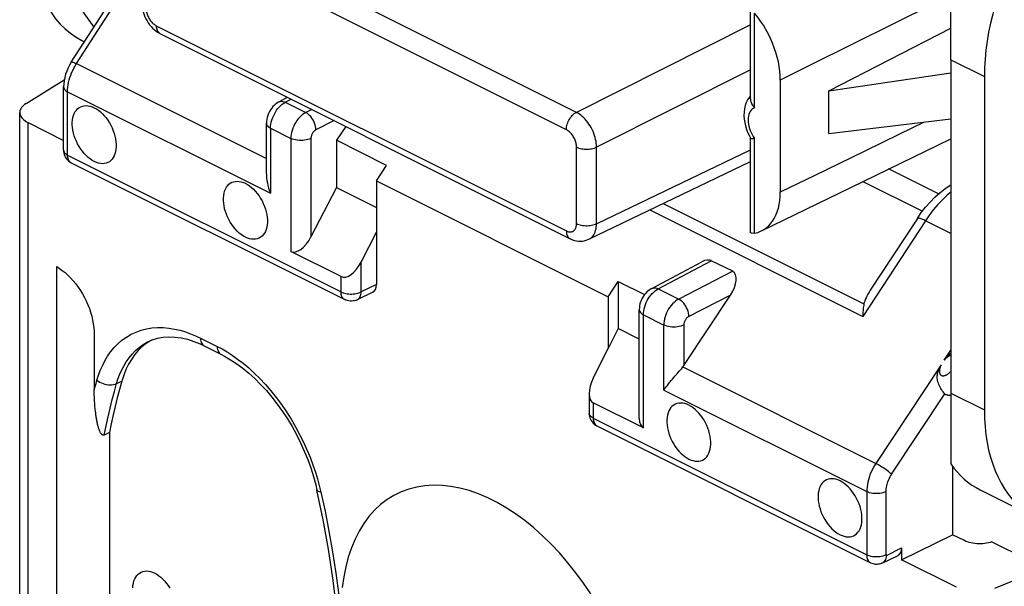
# Model space of a CAD drawing. Units: millimetres. Extents: x -37.7 to 39.2, y -37.1 to 37.1.
# Drawn here: x -37.4 to -23.6, y -5.8 to 2.1 of the extents above; entities that cross this region are included whole.
import ezdxf

# ---------------------------------------------------------------- set-up
doc = ezdxf.new("R2010")
doc.units = ezdxf.units.MM
doc.header["$LTSCALE"] = 16.335
doc.layers.get('0').update_dxf_attribs({"linetype": 'CONTINUOUS'})
for name, color, linetype in [('ASSI', 7, 'CONTINUOUS'), ('DRAFT', 7, 'CONTINUOUS'), ('RACCORDO', 7, 'CONTINUOUS'), ('SMUSSO', 7, 'CONTINUOUS')]:
    doc.layers.add(name, color=color, linetype=linetype)

msp = doc.modelspace()

# ---------------------------------------------------------------- linework, layer by layer
at = {"color": 7, "linetype": 'CONTINUOUS'}
for p, q in [((-27.135, 1.011), (-27.135, 2.339)), ((-26.035, 1.124), (-24.322, 2.002)), ((-26.035, 1.124), (-24.322, 1.377)), ((-26.035, 0.524), (-26.035, 1.124)), ((-26.035, 0.524), (-24.322, 0.73)), ((-27.171, 0.536), (-27.149, 0.491)), ((-27.149, 0.491), (-27.133, 0.464)), ((-27.135, -0.857), (-27.135, 0.464)), ((-27.092, 0.454), (-27.076, 0.456)), ((-32.383, -0.137), (-32.242, 0.079)), ((-24.497, -0.322), (-25.197, 0.028)), ((-32.383, -0.137), (-29.13, -1.764)), ((-29.13, -1.764), (-28.989, -1.548)), ((-28.989, -1.548), (-28.989, -2.209))]:
    msp.add_line(p, q, dxfattribs=at)
at = {"color": 253, "linetype": 'CONTINUOUS'}
for p, q in [((-27.076, 0.884), (-27.076, 2.212)), ((-27.076, -0.872), (-27.076, 0.456))]:
    msp.add_line(p, q, dxfattribs=at)
at = {"color": 7, "linetype": 'CONTINUOUS'}
for points in [[(-26.716, 1.276), (-26.717, 1.338), (-26.723, 1.401), (-26.731, 1.465), (-26.743, 1.53), (-26.759, 1.596), (-26.778, 1.662), (-26.8, 1.728), (-26.825, 1.793), (-26.853, 1.857), (-26.883, 1.92), (-26.917, 1.982), (-26.953, 2.043), (-26.992, 2.101), (-27.033, 2.157), (-27.076, 2.212)], [(-27.175, 0.997), (-27.193, 0.96), (-27.208, 0.918), (-27.219, 0.873), (-27.225, 0.827), (-27.227, 0.778), (-27.224, 0.729), (-27.216, 0.679), (-27.205, 0.631), (-27.19, 0.583), (-27.171, 0.536)], [(-27.135, 1.052), (-27.153, 1.031), (-27.175, 0.997)], [(-27.135, 1.011), (-27.135, 1.006), (-27.132, 0.986), (-27.126, 0.965), (-27.118, 0.944), (-27.106, 0.924), (-27.092, 0.904), (-27.076, 0.884)], [(-27.133, 0.464), (-27.132, 0.462), (-27.126, 0.458), (-27.117, 0.455), (-27.106, 0.454), (-27.092, 0.454)], [(-26.979, -0.84), (-26.953, -0.826), (-26.917, -0.802), (-26.883, -0.773), (-26.853, -0.741), (-26.825, -0.705), (-26.8, -0.665), (-26.778, -0.621), (-26.759, -0.574), (-26.743, -0.523), (-26.731, -0.47), (-26.723, -0.415), (-26.717, -0.357), (-26.716, -0.297)], [(-27.076, -0.872), (-27.091, -0.874), (-27.103, -0.875), (-27.114, -0.874), (-27.122, -0.872), (-27.129, -0.869), (-27.133, -0.865), (-27.135, -0.861), (-27.135, -0.858)], [(-27.076, -0.872), (-27.033, -0.861), (-26.992, -0.846), (-26.979, -0.84)]]:
    msp.add_lwpolyline(points, dxfattribs=at)
at = {"color": 253, "linetype": 'CONTINUOUS'}
for points in [[(-27.076, 0.884), (-27.095, 0.876), (-27.111, 0.865), (-27.125, 0.851), (-27.138, 0.834), (-27.149, 0.815), (-27.157, 0.793), (-27.163, 0.769), (-27.167, 0.743), (-27.168, 0.716), (-27.167, 0.687), (-27.163, 0.658), (-27.157, 0.628), (-27.149, 0.598), (-27.138, 0.567), (-27.125, 0.538)], [(-27.125, 0.538), (-27.111, 0.51), (-27.095, 0.482), (-27.076, 0.456)]]:
    msp.add_lwpolyline(points, dxfattribs=at)
at = {"layer": 'ASSI', "color": 7, "linetype": 'CONTINUOUS'}
for p, q in [((-36.516, 1.83), (-36.481, 1.812)), ((-23.91, -4.473), (-23.118, -4.869))]:
    msp.add_line(p, q, dxfattribs=at)
for points in [[(-36.343, 0.132), (-36.373, 0.149), (-36.402, 0.169), (-36.43, 0.191), (-36.457, 0.217), (-36.484, 0.245), (-36.51, 0.276), (-36.533, 0.308), (-36.556, 0.343), (-36.576, 0.379), (-36.594, 0.416), (-36.61, 0.455), (-36.623, 0.493), (-36.634, 0.532), (-36.642, 0.571), (-36.648, 0.609), (-36.651, 0.646), (-36.651, 0.682), (-36.648, 0.716), (-36.642, 0.749), (-36.634, 0.779), (-36.623, 0.807), (-36.61, 0.832), (-36.594, 0.854), (-36.576, 0.874), (-36.556, 0.889), (-36.533, 0.902), (-36.51, 0.911), (-36.484, 0.916), (-36.457, 0.918), (-36.43, 0.916), (-36.402, 0.91), (-36.373, 0.9), (-36.343, 0.887)], [(-36.343, 0.887), (-36.313, 0.871), (-36.284, 0.851), (-36.256, 0.829), (-36.229, 0.803), (-36.202, 0.775), (-36.176, 0.744), (-36.153, 0.711), (-36.13, 0.677), (-36.11, 0.641), (-36.092, 0.603), (-36.076, 0.565), (-36.063, 0.527), (-36.052, 0.488), (-36.043, 0.449), (-36.038, 0.411), (-36.035, 0.374), (-36.035, 0.338), (-36.038, 0.304), (-36.043, 0.271), (-36.052, 0.241), (-36.063, 0.213), (-36.076, 0.188), (-36.092, 0.165), (-36.11, 0.146), (-36.13, 0.13), (-36.153, 0.118), (-36.176, 0.109), (-36.202, 0.104), (-36.229, 0.102), (-36.256, 0.104), (-36.284, 0.11), (-36.313, 0.119), (-36.343, 0.132)], [(-34.222, -0.928), (-34.251, -0.912), (-34.28, -0.892), (-34.308, -0.87), (-34.336, -0.844), (-34.363, -0.816), (-34.388, -0.785), (-34.412, -0.752), (-34.434, -0.717), (-34.455, -0.681), (-34.473, -0.644), (-34.489, -0.606), (-34.502, -0.567), (-34.513, -0.529), (-34.521, -0.49), (-34.527, -0.452), (-34.529, -0.415), (-34.529, -0.379), (-34.527, -0.344), (-34.521, -0.312), (-34.513, -0.282), (-34.502, -0.254), (-34.489, -0.229), (-34.473, -0.206), (-34.455, -0.187), (-34.434, -0.171), (-34.412, -0.159), (-34.388, -0.15), (-34.363, -0.145), (-34.336, -0.143), (-34.308, -0.145), (-34.28, -0.151), (-34.251, -0.16), (-34.222, -0.173)], [(-34.222, -0.173), (-34.192, -0.19), (-34.163, -0.209), (-34.135, -0.232), (-34.107, -0.257), (-34.08, -0.286), (-34.055, -0.316), (-34.031, -0.349), (-34.009, -0.384), (-33.989, -0.42), (-33.971, -0.457), (-33.955, -0.496), (-33.941, -0.534), (-33.93, -0.573), (-33.922, -0.612), (-33.917, -0.65), (-33.914, -0.687), (-33.914, -0.723), (-33.917, -0.757), (-33.922, -0.789), (-33.93, -0.82), (-33.941, -0.848)], [(-33.941, -0.848), (-33.955, -0.873), (-33.971, -0.895), (-33.989, -0.914), (-34.009, -0.93), (-34.031, -0.943), (-34.055, -0.952), (-34.08, -0.957), (-34.107, -0.958), (-34.135, -0.956), (-34.163, -0.951), (-34.192, -0.941), (-34.222, -0.928)], [(-27.999, -3.284), (-28.029, -3.271), (-28.058, -3.262), (-28.086, -3.256), (-28.114, -3.254), (-28.14, -3.256), (-28.166, -3.261), (-28.19, -3.27), (-28.212, -3.283), (-28.232, -3.298), (-28.25, -3.317), (-28.266, -3.34), (-28.279, -3.365), (-28.29, -3.393), (-28.299, -3.423), (-28.304, -3.456), (-28.307, -3.49), (-28.307, -3.526), (-28.304, -3.563), (-28.299, -3.601), (-28.29, -3.64), (-28.279, -3.679), (-28.266, -3.717), (-28.25, -3.756), (-28.232, -3.793), (-28.212, -3.829), (-28.19, -3.864), (-28.166, -3.896), (-28.14, -3.927), (-28.114, -3.955), (-28.086, -3.981), (-28.058, -4.003), (-28.029, -4.023), (-27.999, -4.039)], [(-27.999, -4.039), (-27.969, -4.053), (-27.94, -4.062), (-27.912, -4.068), (-27.885, -4.07), (-27.858, -4.068), (-27.832, -4.063), (-27.809, -4.054), (-27.786, -4.041), (-27.766, -4.026), (-27.748, -4.007), (-27.732, -3.984), (-27.719, -3.959), (-27.708, -3.931), (-27.7, -3.901), (-27.694, -3.868), (-27.691, -3.834), (-27.691, -3.798), (-27.694, -3.761), (-27.7, -3.723), (-27.708, -3.684), (-27.719, -3.645), (-27.732, -3.607), (-27.748, -3.568), (-27.766, -3.531), (-27.786, -3.495), (-27.809, -3.46), (-27.832, -3.428), (-27.858, -3.397), (-27.885, -3.369), (-27.912, -3.343), (-27.94, -3.321), (-27.969, -3.301), (-27.999, -3.284)], [(-29.377, -5.929), (-29.478, -5.778), (-29.585, -5.633), (-29.696, -5.493), (-29.811, -5.359), (-29.93, -5.233), (-30.052, -5.114), (-30.176, -5.004), (-30.303, -4.901), (-30.432, -4.808), (-30.561, -4.723), (-30.691, -4.648), (-30.822, -4.583), (-30.953, -4.527), (-31.082, -4.482), (-31.211, -4.448), (-31.337, -4.423), (-31.462, -4.41), (-31.584, -4.406), (-31.702, -4.414), (-31.817, -4.432), (-31.929, -4.461), (-32.035, -4.5), (-32.137, -4.549), (-32.234, -4.609), (-32.325, -4.678), (-32.409, -4.757), (-32.488, -4.846), (-32.56, -4.943), (-32.626, -5.049), (-32.684, -5.163), (-32.735, -5.285), (-32.778, -5.414), (-32.814, -5.55), (-32.842, -5.692), (-32.862, -5.84)], [(-25.878, -4.345), (-25.908, -4.332), (-25.936, -4.323), (-25.965, -4.317), (-25.992, -4.315), (-26.019, -4.317), (-26.044, -4.322), (-26.068, -4.331), (-26.091, -4.343), (-26.111, -4.359), (-26.129, -4.378), (-26.145, -4.401), (-26.158, -4.426), (-26.169, -4.453), (-26.177, -4.484), (-26.183, -4.516), (-26.186, -4.551), (-26.186, -4.587), (-26.183, -4.624), (-26.177, -4.662), (-26.169, -4.701), (-26.158, -4.739), (-26.145, -4.778), (-26.129, -4.816), (-26.111, -4.853), (-26.091, -4.889), (-26.068, -4.924), (-26.044, -4.957), (-26.019, -4.987), (-25.992, -5.016), (-25.965, -5.041), (-25.936, -5.064), (-25.908, -5.083), (-25.878, -5.1)], [(-25.878, -5.1), (-25.848, -5.113), (-25.819, -5.123), (-25.791, -5.128), (-25.763, -5.13), (-25.737, -5.129), (-25.711, -5.124), (-25.687, -5.115), (-25.665, -5.102), (-25.645, -5.086), (-25.627, -5.067), (-25.611, -5.045), (-25.597, -5.02), (-25.587, -4.992), (-25.578, -4.961), (-25.573, -4.929), (-25.57, -4.895), (-25.57, -4.858), (-25.573, -4.821), (-25.578, -4.784), (-25.587, -4.745), (-25.597, -4.706), (-25.611, -4.667), (-25.627, -4.629), (-25.645, -4.592), (-25.665, -4.556), (-25.687, -4.521), (-25.711, -4.488), (-25.737, -4.458), (-25.763, -4.429), (-25.791, -4.404), (-25.819, -4.381), (-25.848, -4.362), (-25.878, -4.345)], [(-35.802, -5.845), (-35.8, -5.811), (-35.794, -5.778), (-35.786, -5.748), (-35.775, -5.72), (-35.761, -5.695), (-35.745, -5.673), (-35.727, -5.653), (-35.707, -5.638), (-35.685, -5.625), (-35.661, -5.616), (-35.636, -5.611), (-35.609, -5.609), (-35.581, -5.611), (-35.553, -5.617), (-35.524, -5.627), (-35.494, -5.64)], [(-35.494, -5.64), (-35.465, -5.656), (-35.436, -5.676), (-35.408, -5.698), (-35.38, -5.724), (-35.353, -5.752), (-35.328, -5.783), (-35.304, -5.815), (-35.282, -5.85)]]:
    msp.add_lwpolyline(points, dxfattribs=at)
at = {"layer": 'DRAFT', "color": 7, "linetype": 'CONTINUOUS'}
for p, q in [((-24.322, 1.56), (-24.322, 3.168)), ((-23.852, 1.326), (-23.852, -3.351)), ((-32.945, 0.43), (-32.945, -0.232)), ((-32.242, 0.079), (-32.945, 0.43)), ((-32.383, -0.137), (-32.383, -0.86)), ((-32.945, -0.232), (-32.383, -0.512)), ((-28.989, -1.548), (-28.62, -1.732)), ((-29.13, -1.764), (-29.13, -2.487)), ((-28.989, -2.209), (-29.13, -2.487)), ((-28.695, -2.356), (-28.989, -2.209)), ((-24.322, -3.116), (-24.322, -4.107)), ((-24.3, -4.138), (-24.3, -5.101))]:
    msp.add_line(p, q, dxfattribs=at)
at = {"layer": 'DRAFT', "color": 253, "linetype": 'CONTINUOUS'}
for p, q in [((-24.322, 1.56), (-23.852, 1.326)), ((-24.322, -3.116), (-23.852, -3.351))]:
    msp.add_line(p, q, dxfattribs=at)
at = {"layer": 'DRAFT', "color": 7, "linetype": 'CONTINUOUS'}
for centre, major_axis, ratio, start_param, end_param in [((-21.855, 2.307), (1.27, 2.496), 0.617698, 0.689077, 2.259874), ((-35.274, 4.34), (1.235, 2.513), 0.60701, -4.031864, -3.145847), ((-32.807, 3.106), (3.96, 0), 0.612372, -3.141593, -2.676752), ((-21.855, -2.37), (1.27, 2.496), 0.617698, -4.023312, -2.452515), ((-22.68, -1.957), (1.218, 2.521), 0.601612, 2.812882, 3.13339)]:
    msp.add_ellipse(centre, major_axis=major_axis, ratio=ratio, start_param=start_param, end_param=end_param, dxfattribs=at)
at = {"layer": 'RACCORDO', "color": 253, "linetype": 'CONTINUOUS'}
for p, q in [((-29.577, 0.822), (-35.333, 3.7)), ((-29.718, 0.579), (-35.473, 3.457)), ((-36.592, 1.506), (-35.691, 2.9)), ((-24.645, 2.304), (-25.054, 2.1)), ((-25.054, 2.1), (-25.767, 1.747)), ((-35.473, 2.037), (-29.718, -0.841)), ((-27.135, 2.048), (-29.577, 0.822)), ((-25.767, 1.747), (-26.242, 1.511)), ((-36.592, 1.506), (-33.928, 0.174)), ((-27.135, 1.419), (-29.295, 0.335)), ((-26.242, 1.511), (-26.716, 1.276)), ((-36.718, 0.223), (-36.718, 1.111)), ((-36.718, 1.111), (-33.869, -0.313)), ((-33.662, 0.964), (-33.579, 1.008)), ((-33.662, 0.964), (-33.375, 0.82)), ((-33.291, 0.864), (-33.375, 0.82)), ((-32.978, 0.707), (-33.232, 0.577)), ((-37.272, -9.542), (-37.272, 0.679)), ((-33.869, 0.599), (-33.869, -0.313)), ((-33.869, 0.599), (-33.584, 0.457)), ((-24.698, 0.685), (-25.054, 0.511)), ((-33.584, 0.457), (-33.584, -1.129)), ((-33.302, 0.456), (-33.302, -0.925)), ((-25.054, 0.511), (-25.53, 0.28)), ((-29.576, -0.738), (-29.576, 0.335)), ((-29.295, -0.739), (-29.295, 0.335)), ((-29.295, -0.739), (-27.135, 0.299)), ((-25.53, 0.28), (-26.242, -0.067)), ((-36.718, 0.223), (-32.88, -1.696)), ((-26.242, -0.067), (-26.716, -0.297)), ((-25.556, -0.147), (-24.722, -0.564)), ((-28.545, -0.545), (-25.557, -2.039)), ((-28.36, -0.456), (-25.543, -1.865)), ((-24.678, -0.697), (-25.557, -2.039)), ((-24.322, -0.875), (-24.678, -0.697)), ((-32.598, -1.696), (-32.598, -1.277)), ((-28.429, -1.653), (-27.684, -1.258)), ((-32.88, -1.696), (-32.88, -1.481)), ((-27.384, -1.407), (-28.142, -1.796)), ((-32.383, -1.593), (-32.598, -1.696)), ((-28.429, -1.653), (-28.142, -1.796)), ((-27.417, -1.74), (-28, -2.039)), ((-28.637, -3.603), (-28.637, -2.017)), ((-28.637, -2.017), (-28.351, -2.16)), ((-28.351, -3.072), (-28.351, -2.16)), ((-28.07, -2.16), (-28.07, -2.727)), ((-34.852, -2.344), (-34.617, -2.462)), ((-24.418, -2.655), (-24.322, -2.511)), ((-28.085, -2.747), (-25.376, -4.102)), ((-24.459, -2.717), (-25.376, -4.102)), ((-36.343, -3.067), (-36.33, -3.023)), ((-36.33, -3.023), (-36.318, -2.978)), ((-36.318, -2.978), (-36.305, -2.932)), ((-36.029, -2.981), (-35.957, -2.946)), ((-28.351, -3.072), (-25.503, -4.496)), ((-25.156, -4.252), (-24.409, -3.124)), ((-29.341, -3.251), (-29.341, -3.465)), ((-29.341, -3.465), (-25.503, -5.384)), ((-33.185, -4.412), (-33.164, -4.503)), ((-25.503, -4.496), (-25.503, -5.384)), ((-25.235, -4.497), (-25.235, -5.385)), ((-25.228, -5.39), (-25.013, -5.286))]:
    msp.add_line(p, q, dxfattribs=at)
at = {"layer": 'RACCORDO', "color": 7, "linetype": 'CONTINUOUS'}
for p, q in [((-36.665, 1.527), (-35.914, 2.688)), ((-35.421, 1.929), (-29.666, -0.949)), ((-37.3, 0.946), (-36.764, 1.277)), ((-26.716, 1.276), (-26.716, -0.297)), ((-36.774, 0.29), (-36.774, 1.178)), ((-33.753, 0.968), (-33.63, 1.033)), ((-37.389, -9.519), (-37.389, 0.82)), ((-37.272, 0.679), (-36.774, 0.429)), ((-33.928, -0.04), (-33.928, 0.67)), ((-32.815, 0.626), (-32.945, 0.43)), ((-25.726, -0.23), (-24.322, 0.453)), ((-36.666, 0.115), (-32.828, -1.804)), ((-29.401, -0.956), (-27.135, 0.133)), ((-32.945, -0.232), (-33.302, -0.925)), ((-26.979, -0.84), (-25.726, -0.23)), ((-24.793, -0.664), (-25.453, -1.673)), ((-32.598, -1.277), (-32.383, -0.86)), ((-32.383, -0.86), (-32.383, -1.593)), ((-32.88, -1.481), (-33.584, -1.129)), ((-36.87, -7.663), (-36.87, -1.341)), ((-28.52, -1.648), (-27.816, -1.274)), ((-27.384, -1.407), (-27.684, -1.258)), ((-32.436, -1.701), (-32.652, -1.805)), ((-28.07, -2.727), (-27.417, -1.74)), ((-28.695, -3.472), (-28.695, -1.946)), ((-36.343, -2.296), (-36.343, -3.067)), ((-35.577, -2.389), (-35.531, -2.368)), ((-35.577, -2.389), (-35.575, -2.388)), ((-35.538, -2.372), (-35.555, -2.381)), ((-34.8, -2.452), (-34.565, -2.57)), ((-29.342, -2.906), (-29.13, -2.487)), ((-28.189, -2.874), (-28.152, -2.831)), ((-29.399, -3.119), (-29.399, -3.395)), ((-28.637, -3.603), (-29.341, -3.251)), ((-29.289, -3.573), (-25.449, -5.493)), ((-36.129, -3.667), (-36.202, -3.703)), ((-36.129, -3.667), (-36.129, -7.132)), ((-33.131, -4.89), (-33.218, -4.475)), ((-25.013, -5.451), (-24.3, -5.101)), ((-24.132, -5.184), (-24.3, -5.101)), ((-23.747, -5.201), (-23.011, -5.569)), ((-25.013, -5.286), (-25.013, -5.451)), ((-25.279, -5.493), (-25.063, -5.39)), ((-24.242, -5.837), (-25.013, -5.451)), ((-23.707, -5.851), (-23.011, -5.569))]:
    msp.add_line(p, q, dxfattribs=at)
for points in [[(-35.673, 2.352), (-35.673, 2.343), (-35.671, 2.312), (-35.667, 2.282), (-35.661, 2.251), (-35.653, 2.22), (-35.643, 2.19), (-35.631, 2.161), (-35.617, 2.132), (-35.602, 2.104), (-35.585, 2.077), (-35.566, 2.051), (-35.546, 2.027), (-35.525, 2.004), (-35.502, 1.984), (-35.479, 1.965), (-35.454, 1.948), (-35.429, 1.933), (-35.421, 1.929)], [(-36.665, 1.527), (-36.69, 1.486), (-36.711, 1.445), (-36.73, 1.401), (-36.745, 1.357), (-36.758, 1.312), (-36.766, 1.266), (-36.772, 1.221), (-36.774, 1.178)], [(-33.753, 0.968), (-33.771, 0.958), (-33.793, 0.942), (-33.815, 0.924), (-33.835, 0.905), (-33.853, 0.883), (-33.87, 0.859), (-33.885, 0.834), (-33.898, 0.807), (-33.909, 0.78), (-33.917, 0.752), (-33.923, 0.724), (-33.927, 0.696), (-33.928, 0.67)], [(-37.3, 0.946), (-37.32, 0.933), (-37.337, 0.919), (-37.351, 0.905), (-37.364, 0.89), (-37.374, 0.874), (-37.382, 0.858), (-37.387, 0.842), (-37.389, 0.826), (-37.389, 0.82)], [(-37.389, 0.82), (-37.389, 0.81), (-37.386, 0.793), (-37.38, 0.777), (-37.372, 0.762), (-37.361, 0.746), (-37.347, 0.731), (-37.332, 0.717), (-37.314, 0.703), (-37.294, 0.69), (-37.272, 0.679)], [(-36.774, 0.29), (-36.773, 0.274), (-36.77, 0.252), (-36.764, 0.231), (-36.757, 0.21), (-36.747, 0.191), (-36.734, 0.172), (-36.72, 0.156), (-36.704, 0.141), (-36.687, 0.127), (-36.668, 0.116), (-36.666, 0.115)], [(-33.928, -0.039), (-33.927, -0.067), (-33.925, -0.099), (-33.92, -0.133), (-33.914, -0.167), (-33.906, -0.202), (-33.896, -0.239), (-33.884, -0.276), (-33.869, -0.313)], [(-24.793, -0.664), (-24.737, -0.583), (-24.678, -0.507), (-24.614, -0.435), (-24.548, -0.368), (-24.478, -0.306), (-24.406, -0.25), (-24.332, -0.2), (-24.322, -0.195)], [(-29.665, -0.949), (-29.658, -0.953), (-29.63, -0.964), (-29.602, -0.973), (-29.574, -0.979), (-29.546, -0.983), (-29.519, -0.984), (-29.492, -0.982), (-29.466, -0.978), (-29.44, -0.972), (-29.416, -0.963), (-29.401, -0.956)], [(-36.87, -1.341), (-36.831, -1.366), (-36.791, -1.394), (-36.752, -1.425), (-36.714, -1.46), (-36.675, -1.499), (-36.639, -1.539), (-36.603, -1.582), (-36.57, -1.628), (-36.538, -1.675), (-36.509, -1.723), (-36.482, -1.772), (-36.456, -1.823), (-36.433, -1.875), (-36.412, -1.928), (-36.394, -1.982), (-36.379, -2.036), (-36.366, -2.09), (-36.356, -2.144), (-36.349, -2.195), (-36.344, -2.246), (-36.343, -2.296)], [(-28.52, -1.648), (-28.538, -1.658), (-28.561, -1.674), (-28.582, -1.692), (-28.602, -1.712), (-28.621, -1.734), (-28.638, -1.757), (-28.653, -1.783), (-28.665, -1.809), (-28.676, -1.836), (-28.685, -1.864), (-28.691, -1.892), (-28.694, -1.921), (-28.695, -1.946)], [(-32.652, -1.805), (-32.655, -1.807), (-32.674, -1.814), (-32.692, -1.819), (-32.712, -1.823), (-32.731, -1.825), (-32.751, -1.824), (-32.771, -1.822), (-32.79, -1.818), (-32.81, -1.812), (-32.828, -1.804)], [(-25.543, -1.865), (-25.546, -1.881), (-25.549, -1.899), (-25.551, -1.917), (-25.553, -1.936), (-25.554, -1.955), (-25.556, -1.975), (-25.556, -1.996), (-25.557, -2.017), (-25.557, -2.039)], [(-35.531, -2.368), (-35.456, -2.345), (-35.378, -2.33), (-35.297, -2.324), (-35.212, -2.328), (-35.125, -2.34), (-35.036, -2.36), (-34.947, -2.389)], [(-35.555, -2.381), (-35.615, -2.421), (-35.673, -2.467), (-35.727, -2.519), (-35.776, -2.578), (-35.822, -2.642), (-35.863, -2.711), (-35.899, -2.785), (-35.93, -2.863), (-35.957, -2.946)], [(-34.947, -2.389), (-34.857, -2.425), (-34.8, -2.452)], [(-34.565, -2.57), (-34.515, -2.596), (-34.43, -2.646), (-34.344, -2.702), (-34.259, -2.766), (-34.174, -2.835), (-34.09, -2.911), (-34.008, -2.993), (-33.928, -3.08), (-33.85, -3.172), (-33.774, -3.269), (-33.702, -3.371), (-33.632, -3.476), (-33.567, -3.585), (-33.506, -3.697), (-33.448, -3.812), (-33.396, -3.928), (-33.348, -4.046), (-33.305, -4.164), (-33.267, -4.283), (-33.235, -4.402), (-33.218, -4.475)], [(-24.322, -2.558), (-24.324, -2.559), (-24.344, -2.574), (-24.361, -2.59), (-24.377, -2.606), (-24.392, -2.622), (-24.406, -2.639), (-24.418, -2.655)], [(-28.152, -2.831), (-28.134, -2.809), (-28.117, -2.788), (-28.1, -2.768), (-28.085, -2.747)], [(-24.409, -3.124), (-24.421, -3.112), (-24.432, -3.098), (-24.444, -3.083), (-24.455, -3.066), (-24.465, -3.049), (-24.475, -3.031), (-24.484, -3.013), (-24.492, -2.994), (-24.498, -2.976), (-24.504, -2.957), (-24.508, -2.939), (-24.511, -2.922), (-24.513, -2.905), (-24.514, -2.888), (-24.513, -2.872), (-24.512, -2.857), (-24.509, -2.842), (-24.506, -2.828), (-24.502, -2.814), (-24.498, -2.8), (-24.493, -2.787), (-24.488, -2.775), (-24.483, -2.762), (-24.477, -2.75), (-24.471, -2.739), (-24.465, -2.728), (-24.459, -2.717)], [(-28.351, -3.072), (-28.336, -3.05), (-28.319, -3.028), (-28.301, -3.006), (-28.284, -2.984), (-28.265, -2.962), (-28.246, -2.94), (-28.227, -2.918), (-28.189, -2.874)], [(-35.957, -2.946), (-35.99, -3.063), (-36.021, -3.181), (-36.05, -3.301), (-36.078, -3.421), (-36.104, -3.544), (-36.129, -3.667)], [(-36.202, -3.703), (-36.207, -3.705), (-36.212, -3.706), (-36.217, -3.706), (-36.222, -3.704), (-36.227, -3.702), (-36.232, -3.699), (-36.236, -3.696), (-36.24, -3.691), (-36.244, -3.687), (-36.248, -3.681), (-36.252, -3.676), (-36.255, -3.67), (-36.259, -3.663), (-36.262, -3.657), (-36.265, -3.65), (-36.268, -3.642), (-36.271, -3.635), (-36.274, -3.627), (-36.277, -3.618), (-36.28, -3.61), (-36.283, -3.601), (-36.285, -3.592), (-36.288, -3.582), (-36.291, -3.572), (-36.293, -3.562), (-36.296, -3.551), (-36.298, -3.54), (-36.301, -3.529), (-36.303, -3.517), (-36.306, -3.505), (-36.308, -3.492), (-36.31, -3.479), (-36.313, -3.466), (-36.315, -3.452), (-36.317, -3.438), (-36.319, -3.424), (-36.321, -3.409), (-36.323, -3.393), (-36.325, -3.377), (-36.327, -3.361), (-36.329, -3.344), (-36.331, -3.326), (-36.333, -3.308), (-36.334, -3.29), (-36.336, -3.271), (-36.337, -3.251), (-36.338, -3.231), (-36.339, -3.21), (-36.34, -3.189), (-36.341, -3.167), (-36.342, -3.144), (-36.342, -3.12), (-36.343, -3.095), (-36.343, -3.07)], [(-24.365, -3.144), (-24.37, -3.144), (-24.381, -3.141), (-24.391, -3.137), (-24.401, -3.132), (-24.409, -3.124)], [(-24.365, -3.144), (-24.359, -3.145), (-24.328, -3.144), (-24.322, -3.144)], [(-29.399, -3.394), (-29.399, -3.399), (-29.398, -3.42), (-29.394, -3.441), (-29.388, -3.461), (-29.38, -3.481)], [(-29.38, -3.481), (-29.369, -3.5), (-29.357, -3.518), (-29.342, -3.534), (-29.326, -3.549), (-29.308, -3.562), (-29.289, -3.573)], [(-32.907, -6.52), (-32.944, -6.118), (-32.994, -5.712), (-33.056, -5.303), (-33.131, -4.89)], [(-23.747, -5.201), (-23.771, -5.208), (-23.796, -5.215), (-23.822, -5.22), (-23.848, -5.224), (-23.876, -5.227), (-23.903, -5.228), (-23.931, -5.228), (-23.959, -5.227), (-23.987, -5.224), (-24.014, -5.221), (-24.041, -5.216), (-24.066, -5.209), (-24.089, -5.202), (-24.112, -5.194), (-24.132, -5.184)], [(-25.449, -5.493), (-25.432, -5.5), (-25.415, -5.506), (-25.397, -5.51), (-25.378, -5.512), (-25.359, -5.513), (-25.341, -5.511), (-25.322, -5.508), (-25.304, -5.503), (-25.286, -5.497), (-25.279, -5.494)]]:
    msp.add_lwpolyline(points, dxfattribs=at)
at = {"layer": 'RACCORDO', "color": 253, "linetype": 'CONTINUOUS'}
for points in [[(-35.614, 2.281), (-35.614, 2.268), (-35.613, 2.254), (-35.611, 2.241), (-35.608, 2.227), (-35.605, 2.213), (-35.6, 2.199), (-35.596, 2.185), (-35.59, 2.171), (-35.584, 2.158), (-35.577, 2.144), (-35.569, 2.131), (-35.561, 2.119), (-35.553, 2.107), (-35.544, 2.096), (-35.534, 2.085), (-35.525, 2.075), (-35.515, 2.066), (-35.504, 2.057), (-35.494, 2.05), (-35.484, 2.043), (-35.473, 2.037)], [(-35.473, 2.037), (-35.472, 2.019), (-35.47, 2.003), (-35.466, 1.987), (-35.461, 1.973), (-35.454, 1.96), (-35.446, 1.949), (-35.437, 1.94), (-35.427, 1.932), (-35.421, 1.929)], [(-36.665, 1.527), (-36.662, 1.529), (-36.657, 1.53), (-36.648, 1.528), (-36.637, 1.525), (-36.624, 1.521), (-36.609, 1.514), (-36.592, 1.506)], [(-36.718, 1.111), (-36.717, 1.143), (-36.714, 1.176), (-36.71, 1.209), (-36.703, 1.243), (-36.695, 1.277), (-36.685, 1.311), (-36.673, 1.345), (-36.66, 1.378), (-36.645, 1.411), (-36.629, 1.444), (-36.611, 1.476), (-36.592, 1.506)], [(-36.774, 1.178), (-36.772, 1.166), (-36.767, 1.154), (-36.759, 1.142), (-36.748, 1.131), (-36.734, 1.121), (-36.718, 1.111)], [(-33.753, 0.968), (-33.748, 0.971), (-33.732, 0.976), (-33.716, 0.977), (-33.698, 0.976), (-33.68, 0.971), (-33.662, 0.964)], [(-33.869, 0.599), (-33.868, 0.627), (-33.865, 0.655), (-33.859, 0.684), (-33.851, 0.713), (-33.842, 0.742), (-33.83, 0.77), (-33.816, 0.798), (-33.801, 0.825), (-33.784, 0.851), (-33.766, 0.875), (-33.746, 0.897), (-33.726, 0.917), (-33.705, 0.935), (-33.683, 0.951), (-33.662, 0.964)], [(-33.375, 0.82), (-33.397, 0.808), (-33.419, 0.792), (-33.44, 0.774), (-33.46, 0.754), (-33.48, 0.732), (-33.498, 0.708), (-33.515, 0.682), (-33.531, 0.656), (-33.544, 0.628), (-33.556, 0.599), (-33.566, 0.57), (-33.574, 0.541), (-33.579, 0.512), (-33.583, 0.484), (-33.584, 0.457)], [(-33.232, 0.577), (-33.234, 0.6), (-33.238, 0.624), (-33.244, 0.648), (-33.252, 0.673), (-33.263, 0.697), (-33.275, 0.72), (-33.289, 0.742), (-33.305, 0.762), (-33.321, 0.78), (-33.339, 0.796), (-33.357, 0.81), (-33.375, 0.82)], [(-29.718, 0.579), (-29.717, 0.598), (-29.715, 0.616), (-29.711, 0.636), (-29.705, 0.655), (-29.699, 0.675), (-29.691, 0.694), (-29.682, 0.712), (-29.671, 0.73), (-29.66, 0.748), (-29.648, 0.764), (-29.635, 0.778), (-29.621, 0.792), (-29.607, 0.804), (-29.592, 0.814), (-29.577, 0.822)], [(-29.295, 0.335), (-29.295, 0.361), (-29.298, 0.388), (-29.302, 0.415), (-29.307, 0.443), (-29.314, 0.471), (-29.323, 0.499), (-29.333, 0.527), (-29.344, 0.554), (-29.357, 0.581), (-29.371, 0.608), (-29.386, 0.634), (-29.402, 0.658), (-29.419, 0.682), (-29.436, 0.705), (-29.455, 0.727), (-29.474, 0.747), (-29.494, 0.765), (-29.515, 0.782), (-29.535, 0.797), (-29.556, 0.811), (-29.577, 0.822)], [(-33.928, 0.67), (-33.926, 0.657), (-33.921, 0.644), (-33.913, 0.632), (-33.901, 0.62), (-33.886, 0.609), (-33.869, 0.599)], [(-33.232, 0.577), (-33.24, 0.573), (-33.247, 0.568), (-33.254, 0.562), (-33.261, 0.555), (-33.267, 0.548), (-33.274, 0.54), (-33.279, 0.531), (-33.284, 0.522), (-33.289, 0.513), (-33.293, 0.504), (-33.296, 0.494), (-33.299, 0.484), (-33.301, 0.475), (-33.302, 0.465), (-33.302, 0.456)], [(-29.576, 0.335), (-29.577, 0.348), (-29.578, 0.362), (-29.58, 0.375), (-29.582, 0.389), (-29.586, 0.403), (-29.59, 0.417), (-29.595, 0.431), (-29.601, 0.445), (-29.607, 0.459), (-29.614, 0.472), (-29.621, 0.485), (-29.629, 0.497), (-29.638, 0.509), (-29.647, 0.521), (-29.656, 0.531), (-29.666, 0.541), (-29.676, 0.551), (-29.686, 0.559), (-29.697, 0.567), (-29.707, 0.573), (-29.718, 0.579)], [(-33.302, 0.456), (-33.322, 0.448), (-33.344, 0.441), (-33.367, 0.435), (-33.392, 0.431), (-33.418, 0.428), (-33.443, 0.427), (-33.469, 0.428), (-33.495, 0.431), (-33.52, 0.435), (-33.543, 0.441), (-33.564, 0.448), (-33.584, 0.457)], [(-36.774, 0.29), (-36.772, 0.278), (-36.767, 0.266), (-36.759, 0.254), (-36.748, 0.243), (-36.734, 0.233), (-36.718, 0.223)], [(-29.576, 0.335), (-29.561, 0.328), (-29.544, 0.322), (-29.526, 0.317), (-29.507, 0.313), (-29.487, 0.309), (-29.467, 0.307), (-29.446, 0.306), (-29.425, 0.306), (-29.405, 0.307), (-29.384, 0.309), (-29.364, 0.312), (-29.345, 0.317), (-29.327, 0.322), (-29.31, 0.328), (-29.295, 0.335)], [(-36.666, 0.115), (-36.672, 0.118), (-36.682, 0.126), (-36.691, 0.135), (-36.699, 0.147), (-36.706, 0.159), (-36.711, 0.174), (-36.715, 0.189), (-36.717, 0.206), (-36.718, 0.223)], [(-24.322, -0.298), (-24.374, -0.341), (-24.44, -0.403), (-24.504, -0.47), (-24.565, -0.542), (-24.623, -0.617), (-24.678, -0.697)], [(-24.678, -0.697), (-24.7, -0.687), (-24.719, -0.678), (-24.737, -0.671), (-24.753, -0.665), (-24.766, -0.662), (-24.777, -0.66), (-24.785, -0.66), (-24.791, -0.662), (-24.793, -0.664)], [(-29.718, -0.841), (-29.707, -0.845), (-29.697, -0.849), (-29.686, -0.852), (-29.676, -0.854), (-29.666, -0.854), (-29.656, -0.854), (-29.647, -0.853), (-29.638, -0.85), (-29.629, -0.847), (-29.621, -0.843), (-29.614, -0.837), (-29.607, -0.831), (-29.601, -0.823), (-29.595, -0.815), (-29.59, -0.806), (-29.586, -0.796), (-29.582, -0.786), (-29.58, -0.775), (-29.578, -0.763), (-29.577, -0.751), (-29.576, -0.738)], [(-29.576, -0.738), (-29.561, -0.745), (-29.544, -0.751), (-29.526, -0.756), (-29.507, -0.761), (-29.487, -0.764), (-29.467, -0.766), (-29.446, -0.767), (-29.425, -0.767), (-29.405, -0.766), (-29.384, -0.764), (-29.364, -0.761), (-29.345, -0.757), (-29.327, -0.752), (-29.31, -0.746), (-29.295, -0.739)], [(-29.401, -0.956), (-29.386, -0.948), (-29.371, -0.937), (-29.357, -0.924), (-29.344, -0.91), (-29.333, -0.893), (-29.323, -0.875), (-29.314, -0.856), (-29.307, -0.835), (-29.302, -0.812), (-29.298, -0.789), (-29.295, -0.764), (-29.295, -0.739)], [(-29.718, -0.841), (-29.717, -0.858), (-29.715, -0.875), (-29.711, -0.89), (-29.705, -0.905), (-29.699, -0.917), (-29.691, -0.929), (-29.682, -0.938), (-29.671, -0.946), (-29.666, -0.949)], [(-28.637, -2.017), (-28.636, -1.989), (-28.632, -1.961), (-28.627, -1.932), (-28.619, -1.903), (-28.609, -1.874), (-28.597, -1.846), (-28.584, -1.818), (-28.568, -1.791), (-28.551, -1.765), (-28.533, -1.741), (-28.514, -1.719), (-28.493, -1.699), (-28.472, -1.681), (-28.451, -1.665), (-28.429, -1.653)], [(-28.52, -1.648), (-28.515, -1.645), (-28.5, -1.641), (-28.483, -1.639), (-28.466, -1.64), (-28.448, -1.645), (-28.429, -1.653)], [(-32.88, -1.696), (-32.865, -1.702), (-32.848, -1.708), (-32.831, -1.714), (-32.812, -1.718), (-32.792, -1.721), (-32.772, -1.723), (-32.751, -1.725), (-32.73, -1.725), (-32.709, -1.724), (-32.688, -1.722), (-32.668, -1.719), (-32.649, -1.714), (-32.631, -1.709), (-32.614, -1.703), (-32.598, -1.696)], [(-32.828, -1.804), (-32.834, -1.801), (-32.844, -1.793), (-32.853, -1.784), (-32.861, -1.772), (-32.868, -1.76), (-32.873, -1.745), (-32.877, -1.73), (-32.879, -1.713), (-32.88, -1.696)], [(-32.652, -1.805), (-32.646, -1.802), (-32.636, -1.794), (-32.626, -1.785), (-32.618, -1.774), (-32.611, -1.761), (-32.606, -1.747), (-32.602, -1.731), (-32.599, -1.714), (-32.598, -1.696)], [(-28.142, -1.796), (-28.164, -1.809), (-28.186, -1.824), (-28.207, -1.842), (-28.228, -1.862), (-28.247, -1.884), (-28.266, -1.908), (-28.283, -1.934), (-28.298, -1.961), (-28.312, -1.989), (-28.324, -2.017), (-28.333, -2.046), (-28.341, -2.075), (-28.347, -2.104), (-28.35, -2.132), (-28.351, -2.16)], [(-28, -2.039), (-28.001, -2.016), (-28.005, -1.992), (-28.011, -1.968), (-28.02, -1.944), (-28.03, -1.92), (-28.043, -1.897), (-28.057, -1.875), (-28.072, -1.855), (-28.089, -1.836), (-28.106, -1.82), (-28.124, -1.807), (-28.142, -1.796)], [(-28.695, -1.946), (-28.694, -1.96), (-28.688, -1.972), (-28.68, -1.985), (-28.668, -1.996), (-28.654, -2.007), (-28.637, -2.017)], [(-28, -2.039), (-28.007, -2.043), (-28.014, -2.048), (-28.021, -2.054), (-28.028, -2.061), (-28.035, -2.068), (-28.041, -2.076), (-28.047, -2.085), (-28.052, -2.094), (-28.057, -2.103), (-28.06, -2.113), (-28.064, -2.122), (-28.066, -2.132), (-28.068, -2.141), (-28.069, -2.151), (-28.07, -2.16)], [(-36.305, -2.932), (-36.284, -2.864), (-36.259, -2.796), (-36.229, -2.73), (-36.195, -2.663), (-36.156, -2.598), (-36.113, -2.536), (-36.064, -2.477), (-36.011, -2.422), (-35.954, -2.373), (-35.892, -2.329), (-35.826, -2.29), (-35.757, -2.258), (-35.685, -2.232), (-35.61, -2.213), (-35.533, -2.201), (-35.455, -2.196), (-35.375, -2.197), (-35.296, -2.203), (-35.218, -2.216), (-35.139, -2.234), (-35.064, -2.256), (-34.991, -2.282), (-34.92, -2.311), (-34.852, -2.344)], [(-28.07, -2.16), (-28.09, -2.169), (-28.111, -2.176), (-28.135, -2.181), (-28.159, -2.186), (-28.185, -2.188), (-28.211, -2.189), (-28.237, -2.188), (-28.262, -2.185), (-28.287, -2.181), (-28.31, -2.175), (-28.332, -2.168), (-28.351, -2.16)], [(-34.852, -2.344), (-34.851, -2.366), (-34.847, -2.386), (-34.841, -2.405), (-34.833, -2.421), (-34.823, -2.435), (-34.811, -2.446), (-34.8, -2.452)], [(-36.029, -2.981), (-36.01, -2.919), (-35.987, -2.858), (-35.961, -2.797), (-35.93, -2.736), (-35.895, -2.677), (-35.855, -2.621), (-35.811, -2.568), (-35.763, -2.518), (-35.711, -2.473), (-35.655, -2.433), (-35.596, -2.398), (-35.577, -2.389)], [(-34.617, -2.462), (-34.616, -2.484), (-34.612, -2.504), (-34.606, -2.522), (-34.598, -2.538), (-34.588, -2.552), (-34.576, -2.563), (-34.565, -2.57)], [(-34.617, -2.462), (-34.549, -2.496), (-34.479, -2.537), (-34.407, -2.584), (-34.332, -2.637), (-34.254, -2.697), (-34.176, -2.762), (-34.097, -2.834), (-34.018, -2.912), (-33.94, -2.995), (-33.863, -3.083), (-33.788, -3.177), (-33.716, -3.275), (-33.647, -3.376), (-33.58, -3.48), (-33.518, -3.586), (-33.461, -3.693), (-33.407, -3.802), (-33.358, -3.909), (-33.314, -4.015), (-33.275, -4.12), (-33.24, -4.222), (-33.21, -4.319), (-33.185, -4.412)], [(-24.322, -2.583), (-24.325, -2.584), (-24.328, -2.585), (-24.332, -2.587), (-24.336, -2.589), (-24.34, -2.591), (-24.344, -2.593), (-24.348, -2.595), (-24.353, -2.597), (-24.357, -2.6), (-24.361, -2.603), (-24.366, -2.606), (-24.371, -2.61), (-24.376, -2.614), (-24.381, -2.618), (-24.386, -2.622), (-24.391, -2.627), (-24.396, -2.632), (-24.402, -2.637), (-24.407, -2.643), (-24.412, -2.649), (-24.418, -2.655)], [(-24.459, -2.717), (-24.462, -2.723), (-24.465, -2.73), (-24.468, -2.736), (-24.47, -2.742), (-24.472, -2.748), (-24.474, -2.754), (-24.476, -2.759), (-24.478, -2.765), (-24.479, -2.77), (-24.48, -2.775), (-24.481, -2.78), (-24.482, -2.784), (-24.483, -2.789), (-24.483, -2.793), (-24.484, -2.797), (-24.484, -2.801), (-24.484, -2.805), (-24.484, -2.809), (-24.484, -2.813), (-24.484, -2.816), (-24.484, -2.82), (-24.483, -2.823), (-24.483, -2.826), (-24.482, -2.829), (-24.482, -2.832), (-24.481, -2.835), (-24.48, -2.838), (-24.479, -2.841), (-24.478, -2.843), (-24.477, -2.846), (-24.476, -2.848), (-24.474, -2.85), (-24.473, -2.853), (-24.471, -2.855), (-24.469, -2.857), (-24.468, -2.859), (-24.466, -2.86), (-24.463, -2.862), (-24.461, -2.864), (-24.459, -2.865), (-24.456, -2.867), (-24.454, -2.868), (-24.451, -2.869), (-24.449, -2.87), (-24.446, -2.871), (-24.443, -2.871), (-24.44, -2.872), (-24.437, -2.872), (-24.435, -2.872), (-24.432, -2.872), (-24.429, -2.872), (-24.426, -2.872), (-24.422, -2.871), (-24.419, -2.871), (-24.416, -2.87), (-24.412, -2.87), (-24.409, -2.869), (-24.405, -2.867), (-24.401, -2.866), (-24.397, -2.865), (-24.393, -2.863), (-24.389, -2.861), (-24.385, -2.859), (-24.38, -2.857), (-24.376, -2.854), (-24.371, -2.851), (-24.366, -2.848), (-24.361, -2.845), (-24.356, -2.841), (-24.351, -2.837), (-24.346, -2.833), (-24.341, -2.828), (-24.335, -2.823), (-24.329, -2.818), (-24.324, -2.812), (-24.322, -2.81)], [(-36.305, -2.932), (-36.286, -2.947), (-36.265, -2.96), (-36.243, -2.972), (-36.219, -2.982), (-36.194, -2.99), (-36.169, -2.995), (-36.143, -2.998), (-36.118, -2.999), (-36.094, -2.998), (-36.071, -2.995), (-36.049, -2.989), (-36.029, -2.981)], [(-36.202, -3.703), (-36.175, -3.572), (-36.148, -3.446), (-36.12, -3.324), (-36.09, -3.205), (-36.06, -3.091), (-36.029, -2.981)], [(-29.341, -3.465), (-29.354, -3.458), (-29.367, -3.449), (-29.377, -3.441), (-29.385, -3.431), (-29.392, -3.421), (-29.397, -3.411), (-29.399, -3.401), (-29.399, -3.395)], [(-29.341, -3.465), (-29.34, -3.483), (-29.338, -3.499), (-29.334, -3.515), (-29.329, -3.529), (-29.322, -3.542), (-29.314, -3.553), (-29.305, -3.563), (-29.294, -3.57), (-29.289, -3.573)], [(-25.376, -4.102), (-25.395, -4.132), (-25.413, -4.164), (-25.429, -4.196), (-25.444, -4.23), (-25.458, -4.263), (-25.47, -4.297), (-25.48, -4.331), (-25.488, -4.365), (-25.494, -4.398), (-25.499, -4.432), (-25.502, -4.464), (-25.503, -4.496)], [(-25.156, -4.252), (-25.169, -4.241), (-25.183, -4.229), (-25.2, -4.216), (-25.217, -4.202), (-25.237, -4.188), (-25.257, -4.174), (-25.277, -4.16), (-25.298, -4.147), (-25.318, -4.134), (-25.338, -4.122), (-25.358, -4.111), (-25.376, -4.102)], [(-25.156, -4.252), (-25.168, -4.271), (-25.179, -4.291), (-25.19, -4.311), (-25.199, -4.331), (-25.207, -4.352), (-25.215, -4.373), (-25.221, -4.394), (-25.226, -4.416), (-25.23, -4.436), (-25.233, -4.457), (-25.235, -4.477), (-25.235, -4.497)], [(-33.164, -4.503), (-33.18, -4.5), (-33.194, -4.496), (-33.205, -4.491), (-33.212, -4.485), (-33.217, -4.478), (-33.218, -4.475)], [(-33.164, -4.503), (-33.105, -4.771), (-33.051, -5.05), (-33.001, -5.339), (-32.955, -5.638), (-32.913, -5.949), (-32.876, -6.269)], [(-25.235, -4.497), (-25.254, -4.505), (-25.275, -4.512), (-25.297, -4.517), (-25.32, -4.521), (-25.345, -4.523), (-25.369, -4.524), (-25.394, -4.523), (-25.418, -4.521), (-25.442, -4.517), (-25.464, -4.511), (-25.484, -4.504), (-25.503, -4.496)], [(-25.503, -5.384), (-25.502, -5.402), (-25.5, -5.418), (-25.496, -5.434), (-25.491, -5.448), (-25.484, -5.461), (-25.476, -5.472), (-25.467, -5.482), (-25.457, -5.489), (-25.451, -5.492)], [(-25.235, -5.385), (-25.254, -5.393), (-25.275, -5.4), (-25.297, -5.405), (-25.32, -5.409), (-25.345, -5.411), (-25.369, -5.412), (-25.394, -5.411), (-25.418, -5.409), (-25.442, -5.405), (-25.464, -5.399), (-25.484, -5.392), (-25.503, -5.384)], [(-25.235, -5.385), (-25.235, -5.386), (-25.235, -5.386), (-25.235, -5.387), (-25.235, -5.388), (-25.234, -5.389), (-25.234, -5.389), (-25.234, -5.39), (-25.233, -5.39), (-25.232, -5.39), (-25.232, -5.39), (-25.231, -5.391), (-25.23, -5.391), (-25.23, -5.39), (-25.229, -5.39), (-25.228, -5.39)], [(-25.228, -5.39), (-25.23, -5.411), (-25.233, -5.43), (-25.239, -5.448), (-25.247, -5.463), (-25.257, -5.476), (-25.268, -5.487), (-25.279, -5.493)]]:
    msp.add_lwpolyline(points, dxfattribs=at)
at = {"layer": 'RACCORDO', "color": 7, "linetype": 'CONTINUOUS'}
for centre, major_axis, ratio, start_param, end_param in [((-33.443, -0.852), (0.142, 0.277), 0.508168, -3.135965, -1.573896), ((-27.855, -1.521), (0.181, 0.258), 0.498247, 0.073844, 0.773194), ((-32.739, -1.204), (0.142, 0.277), 0.508168, -3.135965, -1.573896), ((-27.558, -1.67), (0.185, 0.256), 0.496596, -1.489928, 0.080716), ((-32.525, -1.522), (-0.089, 0.179), 0.612327, -3.151564, -2.25557), ((-24.926, -1.415), (0.602, 0.536), 0.274713, 2.347614, 2.798592), ((-28.21, -2.654), (0.156, 0.207), 0.603433, -1.566524, -1.468076), ((-29.199, -2.974), (0.142, 0.277), 0.508168, 1.58515, 3.14722), ((-28.495, -3.326), (0.142, 0.277), 0.508168, -3.921227, -3.135965), ((-25.147, -5.219), (-0.085, 0.17), 0.612327, -3.151564, -2.25557)]:
    msp.add_ellipse(centre, major_axis=major_axis, ratio=ratio, start_param=start_param, end_param=end_param, dxfattribs=at)
at = {"layer": 'SMUSSO', "color": 7, "linetype": 'CONTINUOUS'}
msp.add_line((-24.322, 1.56), (-24.322, -3.116), dxfattribs=at)

doc.saveas('drawing.dxf')
